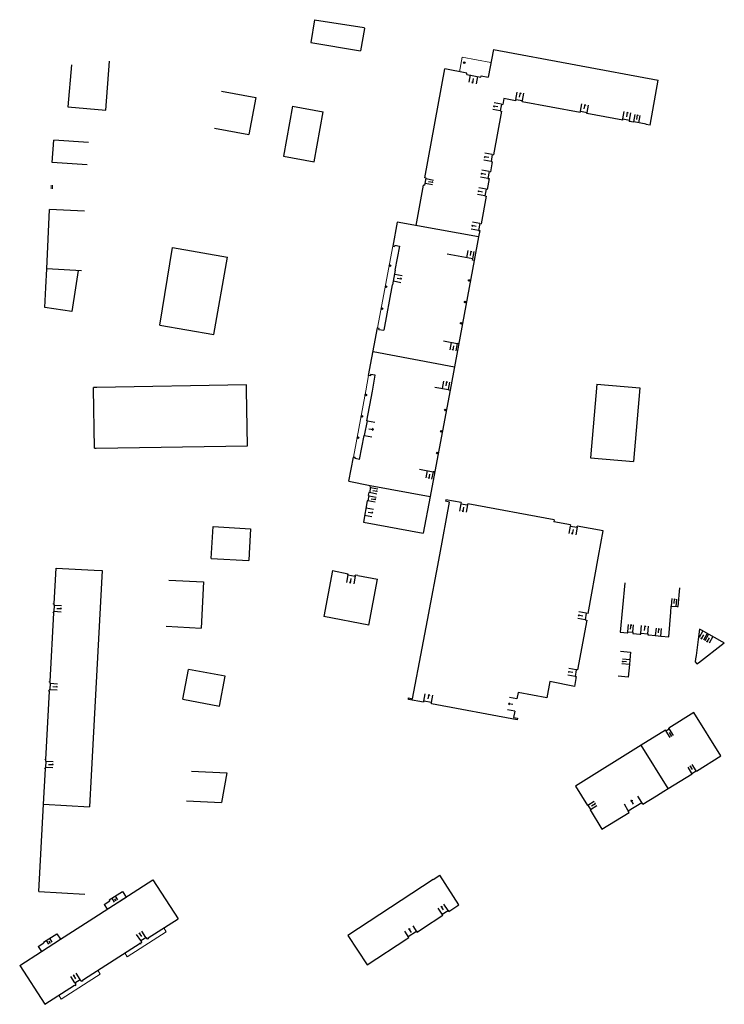
# Model space of a CAD drawing. Units: metres. Extents: x 1897810 to 1919731, y 4208343 to 4229659.
# Drawn here: x 1912995 to 1913136, y 4222801 to 4222998 of the extents above; entities that cross this region are included whole.
import ezdxf

# ---------------------------------------------------------------- set-up
doc = ezdxf.new("R2010")
doc.units = ezdxf.units.M
doc.header["$MEASUREMENT"] = 0
doc.linetypes.add('DGN Style 2', pattern=[380.812648, 228.487589, -152.325059])
for name, color, linetype, lineweight, true_color in [('SOL_BATI', 2, 'Continuous', 30, 0xffff00), ('SOL_BATI_Seuil', 2, 'Continuous', 30, 0xffff00), ('SOL_BATI_Surplomb', 7, 'DGN Style 2', 0, 0xffdaff)]:
    doc.layers.add(name, color=color, linetype=linetype, lineweight=lineweight, true_color=true_color)

# ---------------------------------------------------------------- blocks, each defined once
blk = doc.blocks.new('BAT071_2')
at = {"color": 0, "linetype": 'ByBlock', "lineweight": -2, "flags": 128}
for points in [[(0, 0), (0, 1.5)], [(1, 1.5), (0.85, 1.299)], [(1, 0.591), (1, 1.5), (1.15, 1.299)], [(2, 0), (2, 1.5)]]:
    blk.add_lwpolyline(points, dxfattribs=at)
blk = doc.blocks.new('BAT074_1')
at = {"color": 0, "linetype": 'ByBlock', "lineweight": -2}
for p, q in [((-0.384866, 0.319034), (0.384866, -0.319034)), ((0.373691, 0.332054), (-0.373691, -0.332054))]:
    blk.add_line(p, q, dxfattribs=at)
blk.add_circle((0, 0), 0.499905, dxfattribs=at)

msp = doc.modelspace()

# ---------------------------------------------------------------- linework, layer by layer
at = {"layer": 'SOL_BATI'}
for p, q in [((1913054.01436, 4222998.326161), (1913053.25081, 4222993.712376)), ((1913054.01436, 4222998.326161), (1913063.9744, 4222996.738569)), ((1913064.080257, 4222996.58779), (1913063.262481, 4222992.076402)), ((1913063.9744, 4222996.738569), (1913064.080257, 4222996.58779)), ((1913053.25081, 4222993.712376), (1913063.262481, 4222992.076402)), ((1913089.947842, 4222992.364076), (1913088.893224, 4222986.804574)), ((1913089.947842, 4222992.364076), (1913123.065127, 4222986.203149)), ((1913005.202298, 4222989.242489), (1913004.476953, 4222980.792819)), ((1913012.099438, 4222980.164672), (1913012.828306, 4222990.016168)), ((1913076.176434, 4222966.53715), (1913080.200363, 4222988.433651)), ((1913084.639659, 4222987.602417), (1913080.200363, 4222988.433651)), ((1913084.59073, 4222987.344811), (1913084.639659, 4222987.602417)), ((1913084.59073, 4222987.344811), (1913087.431422, 4222986.810546)), ((1913087.431422, 4222986.810546), (1913087.480366, 4222987.070151)), ((1913087.480366, 4222987.070151), (1913088.893224, 4222986.804574)), ((1913121.440228, 4222977.134296), (1913123.065127, 4222986.203149)), ((1913035.320363, 4222983.942983), (1913042.204165, 4222982.680447)), ((1913042.204165, 4222982.680447), (1913040.840502, 4222975.245462)), ((1913004.476953, 4222980.792819), (1913012.099438, 4222980.164672)), ((1913049.592223, 4222980.926177), (1913047.760995, 4222970.877976)), ((1913049.592223, 4222980.926177), (1913055.769084, 4222979.794934)), ((1913091.578363, 4222981.351847), (1913091.336569, 4222980.023859)), ((1913091.578363, 4222981.351847), (1913091.824287, 4222981.30707)), ((1913092.039215, 4222982.487503), (1913091.824287, 4222981.30707)), ((1913094.400082, 4222982.057647), (1913092.039215, 4222982.487503)), ((1913094.444859, 4222982.303571), (1913094.400082, 4222982.057647)), ((1913094.444859, 4222982.303571), (1913095.772846, 4222982.061777)), ((1913095.728069, 4222981.815853), (1913095.772846, 4222982.061777)), ((1913107.394313, 4222979.691715), (1913095.728069, 4222981.815853)), ((1913091.582493, 4222979.979083), (1913089.978768, 4222971.171066)), ((1913091.336569, 4222980.023859), (1913091.582493, 4222979.979083)), ((1913107.394313, 4222979.691715), (1913107.439089, 4222979.937638)), ((1913107.439089, 4222979.937638), (1913108.766937, 4222979.69587)), ((1913108.72216, 4222979.449946), (1913108.766937, 4222979.69587)), ((1913115.934295, 4222978.136792), (1913108.72216, 4222979.449946)), ((1913118.148777, 4222977.733589), (1913117.262142, 4222977.895024)), ((1913118.148777, 4222977.733589), (1913118.163512, 4222977.814517)), ((1913120.622748, 4222977.36675), (1913118.163512, 4222977.814517)), ((1913120.608013, 4222977.285822), (1913120.622748, 4222977.36675)), ((1913121.440228, 4222977.134296), (1913120.608013, 4222977.285822)), ((1913033.9567, 4222976.507998), (1913040.840502, 4222975.245462)), ((1913001.333575, 4222969.640582), (1913001.625233, 4222974.128922)), ((1913008.612098, 4222973.675527), (1913001.628233, 4222974.1289)), ((1913089.732818, 4222971.215698), (1913089.482875, 4222969.838379)), ((1913089.732818, 4222971.215698), (1913089.978768, 4222971.171066)), ((1913008.31744, 4222969.18721), (1913001.333575, 4222969.640582)), ((1913089.728825, 4222969.793747), (1913089.362838, 4222967.776958)), ((1913089.482875, 4222969.838379), (1913089.728825, 4222969.793747)), ((1913089.116888, 4222967.821591), (1913088.866945, 4222966.444272)), ((1913089.116888, 4222967.821591), (1913089.362838, 4222967.776958)), ((1913074.415815, 4222956.961247), (1913075.911677, 4222965.100287)), ((1913076.177281, 4222965.051299), (1913075.911677, 4222965.100287)), ((1913076.441038, 4222966.488169), (1913076.176434, 4222966.53715)), ((1913076.177281, 4222965.051299), (1913076.441038, 4222966.488169)), ((1913089.112895, 4222966.39964), (1913088.721732, 4222964.24412)), ((1913088.866945, 4222966.444272), (1913089.112895, 4222966.39964)), ((1913088.471789, 4222962.866802), (1913087.467512, 4222957.332695)), ((1913000.227326, 4222948.275126), (1913000.80782, 4222960.206517)), ((1913007.798532, 4222959.866082), (1913000.80782, 4222960.206517)), ((1913070.630308, 4222957.64971), (1913069.730271, 4222952.83597)), ((1913086.985267, 4222954.675264), (1913070.630308, 4222957.64971)), ((1913087.221562, 4222957.377328), (1913086.97162, 4222956.000009)), ((1913087.221562, 4222957.377328), (1913087.467512, 4222957.332695)), ((1913086.97162, 4222956.000009), (1913087.21757, 4222955.955376)), ((1913087.21757, 4222955.955376), (1913086.985267, 4222954.675264)), ((1913070.123821, 4222953.047994), (1913070.072758, 4222952.772406)), ((1913070.123821, 4222953.047994), (1913071.077331, 4222952.862856)), ((1913086.985267, 4222954.675264), (1913086.099686, 4222949.922409)), ((1913022.972219, 4222936.98759), (1913025.494846, 4222952.561022)), ((1913025.494846, 4222952.561022), (1913036.536099, 4222950.617352)), ((1913069.730271, 4222952.83597), (1913070.072758, 4222952.772406)), ((1913071.077331, 4222952.862856), (1913070.17419, 4222948.035141)), ((1913033.799777, 4222935.08152), (1913036.536099, 4222950.617352)), ((1913086.099686, 4222949.922409), (1913081.275107, 4222923.931347)), ((1913000.029964, 4222944.550163), (1913000.227326, 4222948.275126)), ((1913007.216813, 4222947.904703), (1913000.227326, 4222948.275126)), ((1913006.515166, 4222947.941965), (1913005.977985, 4222944.463033)), ((1913069.739933, 4222945.063712), (1913070.292014, 4222948.013259)), ((1913070.292014, 4222948.013259), (1913070.17419, 4222948.035141)), ((1913069.622109, 4222945.085595), (1913067.912744, 4222935.953382)), ((1913069.739933, 4222945.063712), (1913069.622109, 4222945.085595)), ((1912999.81728, 4222940.536015), (1913000.029964, 4222944.550163)), ((1913005.977985, 4222944.463033), (1913005.242432, 4222939.699382)), ((1913005.242432, 4222939.699382), (1912999.81728, 4222940.536015)), ((1913022.972219, 4222936.98759), (1913033.799777, 4222935.08152)), ((1913064.885763, 4222926.854056), (1913066.658541, 4222936.441745)), ((1913066.658541, 4222936.441745), (1913067.020979, 4222936.372032)), ((1913066.971029, 4222936.111434), (1913067.020979, 4222936.372032)), ((1913066.971029, 4222936.111434), (1913067.912744, 4222935.953382)), ((1913065.771477, 4222931.644252), (1913082.144841, 4222928.616793)), ((1913065.239233, 4222926.78841), (1913064.885763, 4222926.854056)), ((1913065.288222, 4222927.054015), (1913065.239233, 4222926.78841)), ((1913066.222833, 4222926.882018), (1913065.288222, 4222927.054015)), ((1913065.636226, 4222923.728751), (1913066.222833, 4222926.882018)), ((1913010.30267, 4222924.463365), (1913009.611531, 4222924.452187)), ((1913009.616256, 4222924.149184), (1913009.611531, 4222924.452187)), ((1913009.792903, 4222912.247106), (1913009.616256, 4222924.149184)), ((1913040.355039, 4222924.94938), (1913010.30267, 4222924.463365)), ((1913040.374298, 4222923.918343), (1913040.355039, 4222924.94938)), ((1913040.582201, 4222912.716957), (1913040.374298, 4222923.918343)), ((1913064.524465, 4222917.749723), (1913065.636226, 4222923.728751)), ((1913081.275107, 4222923.931347), (1913078.18332, 4222907.529274)), ((1913110.728822, 4222925.10415), (1913109.45165, 4222910.320521)), ((1913110.728822, 4222925.10415), (1913119.37331, 4222924.357344)), ((1913119.37331, 4222924.357344), (1913118.096138, 4222909.573716)), ((1913064.092163, 4222914.77228), (1913064.642289, 4222917.727841)), ((1913064.642289, 4222917.727841), (1913064.524465, 4222917.749723)), ((1913063.078272, 4222909.976393), (1913063.974339, 4222914.794162)), ((1913064.092163, 4222914.77228), (1913063.974339, 4222914.794162)), ((1913009.792903, 4222912.247106), (1913010.123792, 4222912.252155)), ((1913010.123792, 4222912.252155), (1913040.582201, 4222912.716957)), ((1913060.926589, 4222905.592003), (1913061.838142, 4222910.474649)), ((1913061.838142, 4222910.474649), (1913062.20161, 4222910.408928)), ((1913062.153622, 4222910.143316), (1913062.20161, 4222910.408928)), ((1913063.078272, 4222909.976393), (1913062.153622, 4222910.143316)), ((1913109.45165, 4222910.320521), (1913118.096138, 4222909.573716)), ((1913078.18332, 4222907.529274), (1913077.24006, 4222902.551875)), ((1913065.266514, 4222904.443548), (1913065.138707, 4222904.467505)), ((1913065.192905, 4222904.761068), (1913077.24006, 4222902.551875)), ((1913064.731511, 4222901.637858), (1913064.620679, 4222901.658688)), ((1913064.935974, 4222902.768205), (1913064.828133, 4222902.788012)), ((1913065.053917, 4222903.295265), (1913064.92611, 4222903.319221)), ((1913077.24006, 4222902.551875), (1913075.836651, 4222895.150185)), ((1913080.407596, 4222901.868172), (1913080.352736, 4222901.574521)), ((1913081.163812, 4222901.422997), (1913080.352736, 4222901.574521)), ((1913083.449217, 4222901.304625), (1913080.407596, 4222901.868172)), ((1913079.178993, 4222890.798688), (1913081.163812, 4222901.422997)), ((1913102.152076, 4222897.839384), (1913084.807646, 4222901.052937)), ((1913102.152076, 4222897.839384), (1913102.08311, 4222897.467813)), ((1913033.319905, 4222891.142862), (1913033.636116, 4222896.487795)), ((1913033.636116, 4222896.487795), (1913041.137995, 4222896.043534)), ((1913041.137995, 4222896.043534), (1913040.873318, 4222891.086173)), ((1913105.445258, 4222896.843771), (1913102.08311, 4222897.467813)), ((1913112.01941, 4222895.623554), (1913106.803607, 4222896.59165)), ((1913111.087412, 4222890.559214), (1913112.01941, 4222895.623554)), ((1913033.25592, 4222890.061323), (1913033.319905, 4222891.142862)), ((1913033.25592, 4222890.061323), (1913040.797107, 4222889.658762)), ((1913040.873318, 4222891.086173), (1913040.797107, 4222889.658762)), ((1913076.733648, 4222877.709281), (1913079.178993, 4222890.798688)), ((1913108.965161, 4222879.027219), (1913111.087412, 4222890.559214)), ((1913001.743487, 4222881.036796), (1913002.124757, 4222888.139189)), ((1913002.124757, 4222888.139189), (1913009.764556, 4222887.728773)), ((1913011.363063, 4222887.6429), (1913009.160905, 4222846.520231)), ((1913009.764556, 4222887.728773), (1913011.363063, 4222887.6429)), ((1913057.622293, 4222887.653685), (1913055.870319, 4222878.439801)), ((1913057.622293, 4222887.653685), (1913060.759277, 4222887.029205)), ((1913024.7575, 4222885.756562), (1913031.745874, 4222885.371149)), ((1913060.707342, 4222886.770622), (1913060.759277, 4222887.029205)), ((1913060.707342, 4222886.770622), (1913062.166178, 4222886.5027)), ((1913062.166178, 4222886.5027), (1913062.20613, 4222886.763373)), ((1913062.69851, 4222886.687685), (1913062.20613, 4222886.763373)), ((1913062.69851, 4222886.687685), (1913066.645523, 4222885.945138)), ((1913064.909471, 4222876.721135), (1913066.645523, 4222885.945138)), ((1913031.745874, 4222885.371149), (1913031.234265, 4222876.089962)), ((1913001.598805, 4222880.943892), (1913001.604555, 4222881.043838)), ((1913001.598805, 4222880.943892), (1913001.658773, 4222880.940442)), ((1913001.604555, 4222881.043838), (1913001.743487, 4222881.036796)), ((1913001.725938, 4222880.696963), (1913001.657351, 4222879.418612)), ((1913001.658773, 4222880.940442), (1913001.688335, 4222880.74924)), ((1913001.688335, 4222880.74924), (1913001.728313, 4222880.74694)), ((1913001.725938, 4222880.696963), (1913001.728313, 4222880.74694)), ((1913000.902861, 4222865.35375), (1913001.642259, 4222879.139755)), ((1913001.503327, 4222879.146797), (1913001.508076, 4222879.246751)), ((1913001.503327, 4222879.146797), (1913001.642259, 4222879.139755)), ((1913001.508076, 4222879.246751), (1913001.568044, 4222879.243301)), ((1913001.617372, 4222879.420912), (1913001.568044, 4222879.243301)), ((1913001.617372, 4222879.420912), (1913001.657351, 4222879.418612)), ((1913064.909471, 4222876.721135), (1913055.870319, 4222878.439801)), ((1913024.245891, 4222876.475375), (1913031.234265, 4222876.089962)), ((1913027.581494, 4222861.813876), (1913028.696337, 4222867.80388)), ((1913036.074256, 4222866.430647), (1913028.696337, 4222867.80388)), ((1913034.956391, 4222860.437665), (1913036.074256, 4222866.430647)), ((1913000.759186, 4222865.261838), (1913000.763936, 4222865.361792)), ((1913000.759186, 4222865.261838), (1913000.818154, 4222865.258396)), ((1913000.763936, 4222865.361792), (1913000.902861, 4222865.35375)), ((1913000.88532, 4222865.014917), (1913000.817732, 4222863.736558)), ((1913000.818154, 4222865.258396), (1913000.848709, 4222865.066187)), ((1913000.848709, 4222865.066187), (1913000.888695, 4222865.064887)), ((1913000.88532, 4222865.014917), (1913000.888695, 4222865.064887)), ((1913000.064542, 4222849.711682), (1913000.801633, 4222863.456709)), ((1913000.662708, 4222863.464751), (1913000.668457, 4222863.564697)), ((1913000.662708, 4222863.464751), (1913000.801633, 4222863.456709)), ((1913000.668457, 4222863.564697), (1913000.728425, 4222863.561247)), ((1913000.777753, 4222863.738858), (1913000.728425, 4222863.561247)), ((1913000.777753, 4222863.738858), (1913000.817732, 4222863.736558)), ((1913027.581494, 4222861.813876), (1913034.956391, 4222860.437665)), ((1913130.253738, 4222859.150515), (1913125.179667, 4222856.00593)), ((1913135.677569, 4222850.410721), (1913130.253738, 4222859.150515)), ((1913125.290306, 4222855.826118), (1913125.179667, 4222856.00593)), ((1913124.499564, 4222855.583079), (1913119.655537, 4222852.580752)), ((1913124.610211, 4222855.404267), (1913124.499564, 4222855.583079)), ((1913125.290306, 4222855.826118), (1913124.610211, 4222855.404267)), ((1913119.655537, 4222852.580752), (1913106.464996, 4222844.330623)), ((1913125.037481, 4222843.855271), (1913119.655537, 4222852.580752)), ((1913130.742189, 4222847.360085), (1913135.677569, 4222850.410721)), ((1912999.938435, 4222848.096798), (1912999.889107, 4222847.919187)), ((1912999.919868, 4222849.619778), (1912999.92562, 4222849.719775)), ((1912999.919868, 4222849.619778), (1912999.979836, 4222849.616328)), ((1912999.92562, 4222849.719775), (1913000.064542, 4222849.711682)), ((1912999.938435, 4222848.096798), (1912999.978413, 4222848.094498)), ((1913000.047001, 4222849.37285), (1912999.978413, 4222848.094498)), ((1912999.979836, 4222849.616328), (1913000.009397, 4222849.425126)), ((1913000.009397, 4222849.425126), (1913000.049376, 4222849.422827)), ((1913000.047001, 4222849.37285), (1913000.049376, 4222849.422827)), ((1912999.581052, 4222840.713255), (1912999.962314, 4222847.814649)), ((1912999.824389, 4222847.822683), (1912999.829139, 4222847.922637)), ((1912999.824389, 4222847.822683), (1912999.962314, 4222847.814649)), ((1912999.829139, 4222847.922637), (1912999.889107, 4222847.919187)), ((1913009.160905, 4222846.520231), (1913008.823358, 4222840.216936)), ((1913029.331682, 4222847.341257), (1913036.382436, 4222847.00737)), ((1913036.382436, 4222847.00737), (1913035.32217, 4222841.094948)), ((1913125.037481, 4222843.855271), (1913129.891334, 4222846.834526)), ((1913129.838973, 4222846.91891), (1913130.689836, 4222847.445469)), ((1913129.891334, 4222846.834526), (1913129.838973, 4222846.91891)), ((1913130.689836, 4222847.445469), (1913130.742189, 4222847.360085)), ((1913106.464996, 4222844.330623), (1913108.845718, 4222840.463159)), ((1913119.984838, 4222840.753344), (1913122.731091, 4222842.438731)), ((1913122.731091, 4222842.438731), (1913124.197699, 4222843.339628)), ((1913124.197699, 4222843.339628), (1913125.037481, 4222843.855271)), ((1912998.637416, 4222823.162178), (1912999.581052, 4222840.713255)), ((1912999.581052, 4222840.713255), (1913008.823358, 4222840.216936)), ((1913028.271415, 4222841.428835), (1913035.32217, 4222841.094948)), ((1913108.845718, 4222840.463159), (1913108.931102, 4222840.515513)), ((1913108.931102, 4222840.515513), (1913109.454654, 4222839.663672)), ((1913117.048034, 4222839.420703), (1913119.775308, 4222841.094057)), ((1913119.984838, 4222840.753344), (1913119.775308, 4222841.094057)), ((1913109.454654, 4222839.663672), (1913109.36927, 4222839.611319)), ((1913109.36927, 4222839.611319), (1913111.769748, 4222835.71171)), ((1913111.769748, 4222835.71171), (1913117.257285, 4222839.079434)), ((1913117.257285, 4222839.079434), (1913117.048034, 4222839.420703)), ((1913077.86731, 4222825.587238), (1913079.163556, 4222826.437419)), ((1913008.732851, 4222817.298905), (1913021.537705, 4222825.519045)), ((1913021.537705, 4222825.519045), (1913026.603657, 4222817.722839)), ((1912998.637416, 4222823.162178), (1913007.883706, 4222822.663829)), ((1913012.767438, 4222821.497295), (1913015.450817, 4222823.183977)), ((1913015.450817, 4222823.183977), (1913016.169348, 4222822.065701)), ((1913011.742856, 4222820.606079), (1913012.880099, 4222821.320468)), ((1913011.742856, 4222820.606079), (1913012.371445, 4222819.627463)), ((1913012.371445, 4222819.627463), (1913016.169348, 4222822.065701)), ((1913012.767438, 4222821.497295), (1913012.880099, 4222821.320468)), ((1913002.961143, 4222813.593728), (1913008.732851, 4222817.298905)), ((1913020.600113, 4222813.868147), (1913026.603657, 4222817.722839)), ((1912999.559234, 4222813.025322), (1913002.242612, 4222814.712004)), ((1913002.242612, 4222814.712004), (1913002.961143, 4222813.593728)), ((1912998.534652, 4222812.134106), (1912999.671895, 4222812.848495)), ((1912999.163241, 4222811.15549), (1913002.961143, 4222813.593728)), ((1912999.559234, 4222813.025322), (1912999.671895, 4222812.848495)), ((1913008.569453, 4222806.144433), (1913019.001815, 4222812.841409)), ((1913019.087803, 4222812.707777), (1913019.000822, 4222812.842416)), ((1913019.087803, 4222812.707777), (1913019.171202, 4222812.762145)), ((1913019.102333, 4222813.311605), (1913020.131181, 4222813.971813)), ((1913019.102333, 4222813.311605), (1913019.285165, 4222813.025262)), ((1913019.259779, 4222812.973458), (1913019.144514, 4222812.803341)), ((1913019.144514, 4222812.803341), (1913019.171202, 4222812.762145)), ((1913019.243969, 4222812.998574), (1913019.285165, 4222813.025262)), ((1913019.243969, 4222812.998574), (1913019.259779, 4222812.973458)), ((1913020.131181, 4222813.971813), (1913020.31502, 4222813.686463)), ((1913020.357216, 4222813.713144), (1913020.31502, 4222813.686463)), ((1913020.357216, 4222813.713144), (1913020.373026, 4222813.688028)), ((1913020.373026, 4222813.688028), (1913020.575263, 4222813.722506)), ((1913020.575263, 4222813.722506), (1913020.601944, 4222813.68031)), ((1913020.686343, 4222813.734671), (1913020.600113, 4222813.868147)), ((1913020.686343, 4222813.734671), (1913020.601944, 4222813.68031)), ((1912994.793646, 4222808.350582), (1912999.163241, 4222811.15549)), ((1912998.534652, 4222812.134106), (1912999.163241, 4222811.15549)), ((1912994.793646, 4222808.350582), (1912999.817387, 4222800.525695)), ((1913005.892054, 4222804.829648), (1913006.921909, 4222805.490849)), ((1913005.892054, 4222804.829648), (1913006.075886, 4222804.543298)), ((1913006.921909, 4222805.490849), (1913007.105741, 4222805.204499)), ((1913007.146937, 4222805.231187), (1913007.105741, 4222805.204499)), ((1913007.146937, 4222805.231187), (1913007.163746, 4222805.206064)), ((1913007.163746, 4222805.206064), (1913007.364984, 4222805.24055)), ((1913007.364984, 4222805.24055), (1913007.391665, 4222805.198354)), ((1913007.390083, 4222805.387346), (1913008.569453, 4222806.144433)), ((1913007.476064, 4222805.252715), (1913007.390083, 4222805.387346)), ((1913007.476064, 4222805.252715), (1913007.391665, 4222805.198354)), ((1912999.817387, 4222800.525695), (1913005.791543, 4222804.360452)), ((1913005.877524, 4222804.225821), (1913005.791543, 4222804.360452)), ((1913005.877524, 4222804.225821), (1913005.961923, 4222804.280181)), ((1913006.0505, 4222804.491494), (1913005.935242, 4222804.322377)), ((1913005.935242, 4222804.322377), (1913005.961923, 4222804.280181)), ((1913006.03369, 4222804.516618), (1913006.075886, 4222804.543298)), ((1913006.03369, 4222804.516618), (1913006.0505, 4222804.491494))]:
    msp.add_line(p, q, dxfattribs=at)
at = {"layer": 'SOL_BATI', "flags": 128}
for points in [[(1913047.760995, 4222970.877976), (1913053.93091, 4222969.753783), (1913055.769084, 4222979.794934)], [(1913115.934295, 4222978.136792), (1913115.978527, 4222978.379727), (1913117.306375, 4222978.137958), (1913117.262142, 4222977.895024)], [(1913088.721732, 4222964.24412), (1913088.475088, 4222964.288879), (1913088.225145, 4222962.91156), (1913088.471789, 4222962.866802)], [(1913086.099686, 4222949.922409), (1913085.757622, 4222949.988211), (1913085.810648, 4222950.263427), (1913080.685607, 4222951.205419)], [(1913079.919406, 4222933.792738), (1913082.655418, 4222933.284868), (1913082.667838, 4222933.351775), (1913083.011914, 4222933.287906)], [(1913078.198291, 4222924.524358), (1913080.941545, 4222924.057183), (1913080.930121, 4222923.990098), (1913081.275107, 4222923.931347)], [(1913075.090813, 4222908.034106), (1913077.826825, 4222907.526235), (1913077.839244, 4222907.593142), (1913078.18332, 4222907.529274)], [(1913060.926589, 4222905.592003), (1913065.192905, 4222904.761068), (1913065.138707, 4222904.467505)], [(1913065.266514, 4222904.443548), (1913065.053917, 4222903.295265)], [(1913064.620679, 4222901.658688), (1913063.836909, 4222897.415016), (1913075.836651, 4222895.150185)], [(1913064.935974, 4222902.768205), (1913064.731511, 4222901.637858)], [(1913064.92611, 4222903.319221), (1913064.828133, 4222902.788012)], [(1913083.449217, 4222901.304625), (1913083.409675, 4222901.091583), (1913084.768024, 4222900.839462), (1913084.807646, 4222901.052937)], [(1913105.445258, 4222896.843771), (1913105.399641, 4222896.598001), (1913106.75799, 4222896.345881), (1913106.803607, 4222896.59165)], [(1913116.363717, 4222885.200039), (1913115.406287, 4222875.270267), (1913116.881118, 4222875.135211), (1913116.970051, 4222875.127544), (1913116.990692, 4222875.346367), (1913117.956552, 4222875.258258), (1913117.936288, 4222875.039301), (1913118.026213, 4222875.030627), (1913119.376147, 4222874.907508), (1913119.561005, 4222874.891122), (1913119.580646, 4222875.109952), (1913120.995524, 4222874.980345), (1913120.974884, 4222874.761523), (1913121.159742, 4222874.745137), (1913122.440695, 4222874.623536), (1913122.540611, 4222874.613787), (1913123.559741, 4222874.512148), (1913123.659658, 4222874.502399), (1913125.218326, 4222874.346716), (1913125.605548, 4222879.311289), (1913125.699667, 4222880.527455), (1913125.759627, 4222880.523006), (1913126.895844, 4222880.434487), (1913127.053736, 4222880.422303), (1913127.421745, 4222884.159149)], [(1913108.965161, 4222879.027219), (1913108.611691, 4222879.092865), (1913108.361682, 4222877.755882), (1913108.715152, 4222877.690236)], [(1913094.249639, 4222859.433726), (1913094.014837, 4222858.124625), (1913094.781685, 4222857.981884), (1913094.72648, 4222857.68733), (1913077.49844, 4222860.905303), (1913077.544204, 4222861.140935), (1913075.961591, 4222861.436783), (1913075.916827, 4222861.201143), (1913072.869423, 4222861.770957), (1913072.924628, 4222862.065512), (1913073.720427, 4222861.916554), (1913075.616207, 4222872.039263), (1913076.733648, 4222877.709281)], [(1913108.715152, 4222877.690236), (1913106.845313, 4222867.693319)], [(1913131.389039, 4222875.860241), (1913131.111541, 4222873.791541), (1913130.681781, 4222870.620099), (1913130.588618, 4222869.930871), (1913130.506023, 4222869.317555), (1913130.827119, 4222868.935185), (1913131.188337, 4222869.102456), (1913136.342887, 4222873.111347), (1913135.919696, 4222873.346498), (1913131.737557, 4222875.667645), (1913131.389039, 4222875.860241)], [(1913115.48074, 4222871.468107), (1913117.492193, 4222871.290028), (1913117.355514, 4222869.732217), (1913117.27463, 4222868.81392), (1913117.049394, 4222866.24788), (1913115.020214, 4222866.462088)], [(1913106.595304, 4222866.356335), (1913106.225511, 4222864.380318), (1913101.293391, 4222865.361235), (1913100.718912, 4222862.09189), (1913094.912345, 4222863.134363)], [(1913106.845313, 4222867.693319), (1913106.609666, 4222867.737083), (1913106.359657, 4222866.400099), (1913106.595304, 4222866.356335)], [(1913094.912345, 4222863.134363), (1913094.686918, 4222861.875187)], [(1913075.720529, 4222815.727385), (1913079.812193, 4222818.404393), (1913079.675776, 4222818.613395), (1913080.847411, 4222819.38052), (1913080.983821, 4222819.170518), (1913083.028653, 4222820.50903), (1913079.163556, 4222826.437419)], [(1913077.86731, 4222825.587238), (1913060.744813, 4222814.356934), (1913064.610135, 4222808.45854), (1913072.575373, 4222813.664208)], [(1913072.575373, 4222813.664208), (1913072.990362, 4222813.935065), (1913072.850976, 4222814.148089), (1913074.522007, 4222815.241432), (1913074.658424, 4222815.03243), (1913075.720529, 4222815.727385)]]:
    msp.add_lwpolyline(points, dxfattribs=at)
at = {"layer": 'SOL_BATI_Surplomb'}
for p, q in [((1913083.130936, 4222987.884712), (1913083.6778, 4222990.805301)), ((1913089.444982, 4222989.711128), (1913083.6778, 4222990.805301)), ((1913001.109524, 4222965.10074), (1913001.083914, 4222964.35301)), ((1913001.409378, 4222965.085491), (1913001.382731, 4222964.33277)), ((1913066.658541, 4222936.441745), (1913069.730271, 4222952.83597)), ((1913064.885763, 4222926.854056), (1913064.306441, 4222923.738731)), ((1913064.306441, 4222923.738731), (1913061.838142, 4222910.474649)), ((1913016.38723, 4222810.062325), (1913024.23521, 4222815.098891)), ((1913024.23521, 4222815.098891), (1913023.73413, 4222815.88057)), ((1913016.38723, 4222810.062325), (1913015.887134, 4222810.841996)), ((1913008.553348, 4222805.045043), (1913010.95471, 4222806.586465)), ((1913010.95471, 4222806.586465), (1913010.459554, 4222807.3581)), ((1913003.152939, 4222801.578548), (1913008.553348, 4222805.045043)), ((1913003.152939, 4222801.578548), (1913002.657776, 4222802.349184))]:
    msp.add_line(p, q, dxfattribs=at)

# ---------------------------------------------------------------- block references
at = {"layer": 'SOL_BATI'}
for p, xscale, yscale, rotation in [((1913084.101864, 4222989.696789), 0.317104, 0.317104, 12.503528), ((1913069.171744, 4222948.908481), 0.30132, 0.30132, 25.145584), ((1913085.083957, 4222945.94745), 0.30324, 0.30324, 12.511342), ((1913068.400752, 4222944.691803), 0.307837, 0.307837, 18.954289), ((1913084.291648, 4222941.63185), 0.308021, 0.308021, 0.062598), ((1913067.572735, 4222940.281481), 0.299014, 0.299014, 354.430791), ((1913083.476553, 4222937.344417), 0.300501, 0.300501, 0.389854), ((1913064.33397, 4222922.947608), 0.304586, 0.304586, 16.979294), ((1913080.298147, 4222919.9261), 0.303713, 0.303713, 357.344164), ((1913063.537879, 4222918.661033), 0.30367, 0.30367, 52.271016), ((1913079.486931, 4222915.62264), 0.303486, 0.303486, 7.136586), ((1913062.738744, 4222914.368481), 0.304737, 0.304737, 51.320926), ((1913078.674385, 4222911.275195), 0.301422, 0.301422, 11.643706)]:
    msp.add_blockref('BAT074_1', p, dxfattribs=dict(at, xscale=xscale, yscale=yscale, rotation=rotation))
at = {"layer": 'SOL_BATI_Seuil'}
for p, xscale, yscale, rotation in [((1913086.756447, 4222986.937599), 0.755378, 0.999867, 169.353338), ((1913076.422313, 4222966.391319), 0.475066, 0.999867, 259.631877), ((1913070.148198, 4222947.23642), 0.712947, 0.999867, 259.47358), ((1913064.642289, 4222917.727841), 1.503162, 0.999867, 259.456049), ((1913065.251923, 4222904.364666), 0.500146, 0.999867, 259.495668), ((1913064.923465, 4222902.700306), 0.499715, 0.999867, 259.777855), ((1913064.363288, 4222900.270765), 0.762067, 0.999867, 259.749276), ((1913062.166178, 4222886.5027), 0.741617, 0.999867, 169.593345), ((1913125.759627, 4222880.523006), 0.45444, 0.999867, 355.550862), ((1913001.725938, 4222880.696963), 0.609919, 0.999867, 266.948459), ((1913108.361682, 4222877.755882), 0.67991, 0.999867, 79.403417), ((1913116.990692, 4222875.346367), 0.484935, 0.999867, 354.787731), ((1913119.580646, 4222875.109952), 0.710406, 0.999867, 354.784926), ((1913122.540611, 4222874.613787), 0.511932, 0.999867, 354.299109), ((1913132.906565, 4222875.018939), 0.520431, 0.999867, 150.96877), ((1913134.030761, 4222874.394567), 0.504933, 0.999867, 150.970406), ((1913117.27463, 4222868.81392), 0.460939, 0.999867, 84.97354), ((1913106.359657, 4222866.400099), 0.67991, 0.999867, 79.403417), ((1913000.88532, 4222865.014917), 0.609919, 0.999867, 266.948459), ((1913075.961591, 4222861.436783), 0.805393, 0.999867, 349.417559), ((1913094.249639, 4222859.433726), 1.239835, 0.999867, 79.841051), ((1913125.290306, 4222855.826118), 0.400152, 0.999867, 211.810606), ((1913000.047001, 4222849.37285), 0.609919, 0.999867, 266.948459), ((1913129.838973, 4222846.91891), 0.499933, 0.999867, 31.721737), ((1913117.048034, 4222839.420703), 1.599787, 0.999867, 31.541598), ((1913108.931102, 4222840.515513), 0.499933, 0.999867, 301.608784), ((1913013.978022, 4222822.258129), 0.399947, 0.595921, 212.141712), ((1913079.675776, 4222818.613395), 0.699907, 0.999867, 33.191962), ((1913019.102333, 4222813.311605), 0.611419, 0.999867, 32.70659), ((1913072.990362, 4222813.935065), 0.998329, 0.999867, 33.339646), ((1913000.769818, 4222813.786156), 0.399947, 0.595921, 212.141712), ((1913005.892054, 4222804.829648), 0.611419, 0.999867, 32.70659)]:
    msp.add_blockref('BAT071_2', p, dxfattribs=dict(at, xscale=xscale, yscale=yscale, rotation=rotation))
at = {"layer": 'SOL_BATI_Seuil', "yscale": 0.999867}
for p, xscale, zscale, rotation in [((1913094.444859, 4222982.303571), 0.67491, 0.821584, 349.680877), ((1913091.336569, 4222980.023859), 0.67491, 0.821584, 79.680877), ((1913107.439089, 4222979.937638), 0.674839, 0.821541, 349.680877), ((1913115.978527, 4222978.379727), 0.674839, 0.821541, 349.680877), ((1913118.163512, 4222977.814517), 0.499933, 0.707107, 349.680877), ((1913089.482875, 4222969.838379), 0.699907, 0.83666, 79.71444), ((1913088.866945, 4222966.444272), 0.699907, 0.83666, 79.71444), ((1913088.225145, 4222962.91156), 0.699907, 0.83666, 79.71444), ((1913086.97162, 4222956.000009), 0.699907, 0.83666, 79.71444), ((1913084.630576, 4222950.480327), 0.59992, 0.774597, 349.585176), ((1913082.655418, 4222933.284868), 0.59992, 0.774597, 169.484187), ((1913079.758734, 4222924.258615), 0.59992, 0.774597, 350.33527), ((1913077.826825, 4222907.526235), 0.59992, 0.774597, 169.484187), ((1913084.768024, 4222900.839462), 0.690774, 0.831184, 169.485091), ((1913106.75799, 4222896.345881), 0.690774, 0.831184, 169.485091)]:
    msp.add_blockref('BAT071_2', p, dxfattribs=dict(at, xscale=xscale, zscale=zscale, rotation=rotation))

doc.saveas('drawing.dxf')
